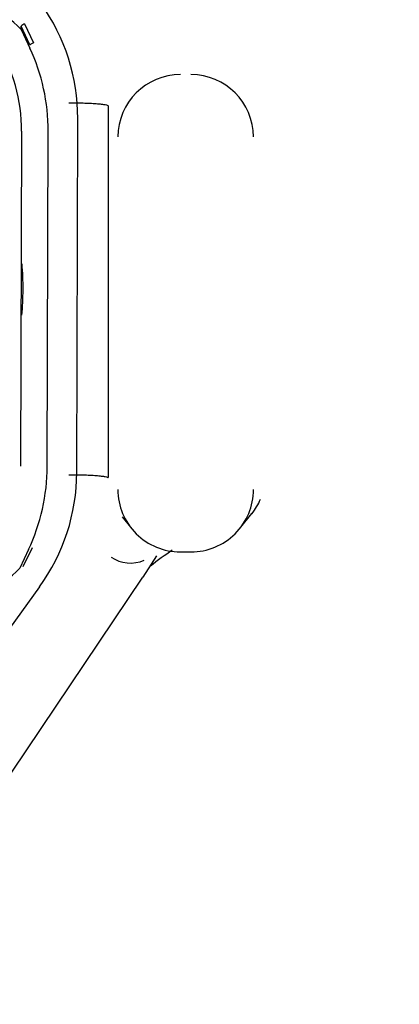
# Model space of a CAD drawing. Units: inches. Extents: x 0 to 17, y 0 to 11.
# Drawn here: x 4.4 to 4.5, y 7.2 to 7.4 of the extents above; entities that cross this region are included whole.
import ezdxf
from ezdxf import colors
from ezdxf.entities.mleader import LeaderData, LeaderLine
from ezdxf.enums import TextEntityAlignment as Align
from ezdxf.math import Vec2, Vec3

# ---------------------------------------------------------------- set-up
doc = ezdxf.new("R2010")
doc.units = ezdxf.units.IN
doc.header["$MEASUREMENT"] = 0
doc.layers.add('5414_02_27', color=7, linetype='Continuous')
doc.layers.add('Default', color=7, linetype='Continuous')
doc.styles.add('SEACAD_Arial', font='arial.ttf')
doc.dimstyles.new('Outline', dxfattribs={"dimtxt": 0.125, "dimasz": 0.25, "dimexe": 0.0625, "dimexo": 0.0625, "dimgap": 0.03125, "dimtad": 0, "dimtih": 1, "dimtoh": 1, "dimlfac": 16.12903225806452, "dimzin": 4, "dimdsep": 46, "dimtxsty": 'SEACAD_Arial', "dimblk1": '_SE_FILLED', "dimblk2": '_SE_FILLED', "dimsah": 1, "dimcen": 0.0625, "dimadec": 0, "dimazin": 0, "dimtfac": 1, "dimtdec": 1, "dimtofl": 0, "dimtmove": 0, "dimatfit": 3, "dimfxl": 1, "dimtolj": 1, "dimtzin": 4, "dimarcsym": 0})

# ---------------------------------------------------------------- blocks, each defined once
blk = doc.blocks.new('_SE_FILLED')
at = {"color": 0}
blk.add_line((0, 0), (-1, 0), dxfattribs=at)
blk.add_solid([(0, 0), (-1, -0.1665), (-1, 0.1665), (0, 0)], dxfattribs=at)
blk = doc.blocks.new('SE1')
at = {"layer": '5414_02_27', "color": 7, "linetype": 'Continuous', "lineweight": 30}
for p, q in [((4.444940080825084, 7.368016352011391), (4.443864594602959, 7.370326640808738)), ((4.443864594602959, 7.3699374208812), (4.443864594602959, 7.370326640808733)), ((4.443864594602957, 7.369937420881205), (4.444940080825083, 7.367627132083853)), ((4.444272797588856, 7.370640035171034), (4.445382817645341, 7.36825918068846)), ((4.454643688702173, 7.360491604662885), (4.454643688702173, 7.314451133057134)), ((4.450748084037549, 7.315093945120217), (4.450873090020973, 7.358897661214437)), ((4.443904848650236, 7.357322505662606), (4.443786507483077, 7.315854227532848)), ((4.447090013941906, 7.31584485710381), (4.447208355109065, 7.357313135233556)), ((4.470907248841901, 7.308102963797734), (4.472441959086663, 7.309991326362182)), ((4.456368802133479, 7.309591577221978), (4.457578627887643, 7.308102964194557)), ((4.444762909187919, 7.305543895092022), (4.443674254391644, 7.303239744902274)), ((4.445204300684823, 7.305763802712939), (4.444081638376698, 7.303388354357003)), ((4.463587062784586, 7.305247991740768), (4.464898814267461, 7.305247991740768)), ((4.46064219128766, 7.304785174869488), (4.458948045127812, 7.302132689042708)), ((4.432233126307048, 7.262458106402808), (4.458944217402316, 7.302118752093639)), ((4.446125396054102, 7.300912810746954), (4.43236932170494, 7.281928041298672))]:
    blk.add_line(p, q, dxfattribs=at)
for centre, radius, start, end in [((4.435019183193579, 7.361502981631929), 0.01222215482027673, 43.63757317747108, 89.85357836766963), ((4.426588090098811, 7.358963832466952), 0.0242850900730074, 359.8438820620273, 35.61174993777321), ((4.445541527987653, 7.36856494146541), 0.002432219182759375, 121.4419810737723, 133.5878840088774), ((4.422911107120737, 7.357380585506278), 0.02099382180984396, 359.841490898428, 31.1161597646716), ((4.422934924875393, 7.357381295235423), 0.02427352593042136, 359.8391133788365, 24.96719239850001), ((4.463600941950016, 7.356591072065011), 0.007759248319385272, 90.10248647725159, 179.7236631862663), ((4.464884935102034, 7.356591072065005), 0.007759248319389412, 0.2763368137794993, 89.89751352276156), ((4.405042705649343, 7.337714190655007), 0.03905594129161082, 0.01854116831364817, 4.694064962411698), ((4.405043405814848, 7.33796103114285), 0.03905594129161082, 354.980896147601, 359.6564196028535), ((4.422816064698861, 7.315915278218706), 0.02427405139212204, 334.7060663159137, 359.8337797730276), ((4.426462390446739, 7.315166455241934), 0.0242858018377911, 324.061774273611, 359.8289317294652), ((4.463572113971253, 7.31298546078501), 0.007730334776942625, 180.0630524899378, 270.1107978465672), ((4.464913763079864, 7.312985460787147), 0.007730334779078127, 269.8892021603623, 359.9370229728136), ((4.466701712299808, 7.314629842296998), 0.007380641587982122, 320.9993647194898, 337.2787044370758), ((4.488701827411349, 7.267137858972601), 0.0463829515771228, 124.2724472549501, 128.3823479053719), ((4.457407180344013, 7.308179118702506), 0.004303793179914001, 235.9099218563565, 293.178377880112), ((4.434876651508993, 7.311724658736766), 0.01222258480271424, 269.8216335595304, 316.0365277541907)]:
    blk.add_arc(centre, radius, start, end, dxfattribs=at)
blk.add_ellipse((4.445382902339905, 7.368221247201094), major_axis=(-0.000442582858673687, -0.0002060312837060073), ratio=0.07055437974050627, start_param=4.679747551768575, end_param=6.250352617357025, dxfattribs=at)
for points, knots in [([(4.449764772853881, 7.360858079148686), (4.450047176726209, 7.360858079133646), (4.450632447486425, 7.360854247016952), (4.451531556170517, 7.360834917743514), (4.452399627946927, 7.360801055372041), (4.453179036352497, 7.360753404152652), (4.453818613542939, 7.360694487249347), (4.454284137979456, 7.360628193348317), (4.454564092695277, 7.360558957329385), (4.454633824973343, 7.36051357519387), (4.454643688659843, 7.360491604730644)], [0, 0, 0, 0, 0.124911416588803, 0.2499240713619956, 0.3749367261352884, 0.499949380908481, 0.6249620356817738, 0.7499746904549663, 0.874987345228259, 1, 1, 1, 1]), ([(4.449764771991929, 7.314817607542936), (4.4500471767262, 7.314817607527897), (4.450632447486431, 7.3148137754112), (4.451531556170517, 7.314794446137761), (4.452399627946914, 7.314760583766289), (4.453179036352482, 7.314712932546902), (4.453818613542927, 7.314654015643597), (4.45428413797946, 7.314587721742566), (4.454564092111747, 7.314518485867945), (4.454633824537308, 7.314473103871893), (4.454643688578821, 7.314451133331894)], [0, 0, 0, 0, 0.1249115142311294, 0.249924266726364, 0.3749370192215984, 0.4999497717167329, 0.6249625242119673, 0.7499752767072019, 0.8749880292023363, 1, 1, 1, 1])]:
    blk.add_open_spline(points, degree=3, knots=knots, dxfattribs=at)
blk = doc.blocks.new('DMBLK43')
at = {"layer": 'Default', "linetype": 'Continuous', "lineweight": 15}
for points in [[(1.051197546333464, 9.031450558928817), (1.134530878659698, 9.031450558928817), (1.092864212496581, 9.281450555907519)], [(1.051197546333464, 4.60244451946729), (1.092864212496581, 4.352444522488589), (1.134530878659698, 4.60244451946729)]]:
    blk.add_hatch(color=7, dxfattribs=at).paths.add_polyline_path(points)
at = {"layer": 'Default', "color": 7, "linetype": 'Continuous', "lineweight": 15}
for p, q in [((5.575340475319807, 9.281450555907519), (1.030364213251906, 9.28145055590752)), ((1.092864212496581, 7.035697579037546), (1.092864212496581, 9.281450555907519)), ((1.092864212496581, 4.352444522488589), (1.092864212496581, 6.410697625373107)), ((1.585640475319809, 4.352444522488589), (1.030364213251905, 4.352444522488589))]:
    blk.add_line(p, q, dxfattribs=at)
at = {"layer": 'Default', "color": 7, "linetype": 'Continuous', "lineweight": 15, "style": 'SEACAD_Arial'}
for s, p in [('79.50', (0.823842473366146, 6.973197572339053)), ('[', (0.7124294298878852, 6.785697572339053)), (']', (1.424385951627015, 6.785697572339053)), ('2019,3', (0.823842473366146, 6.785697572339053)), ('APPROX.', (0.7069946472791894, 6.598197572339053))]:
    blk.add_text(s, height=0.125, dxfattribs=at).set_placement(p, align=Align.TOP_LEFT)
blk = doc.blocks.new('_DOT')
at = {"color": 0, "linetype": 'ByBlock', "lineweight": -2}
blk.add_line((-0.5, 0), (-1, 0), dxfattribs=at)
at = {"color": 0, "linetype": 'ByBlock', "const_width": 0.5}
blk.add_lwpolyline([(-0.25, 0, 1), (0.25, 0, 1)], format="xyb", close=True, dxfattribs=at)

msp = doc.modelspace()

# ---------------------------------------------------------------- block references
at = {"layer": 'Default'}
msp.add_blockref('SE1', (0, 0), dxfattribs=at)

# ---------------------------------------------------------------- dimensions: what is measured, and where the dimension line sits
at = {"layer": 'Default', "color": 7, "linetype": 'Continuous', "lineweight": 15}
dim = msp.add_linear_dim(base=(1.092864212496581, 9.281450555907519), p1=(1.648140474564485, 4.352444522488589), p2=(5.637840474564483, 9.281450555907519), angle=90, text='\\A1;<>\\XAPPROX.', dimstyle='Outline', override={"dimpost": '\\X'}, dxfattribs=at)
dim.commit()
dim.dimension.update_dxf_attribs({"geometry": 'DMBLK43', "text_midpoint": (1.092864212496581, 6.816947572339052), "dimtype": 160})

# ---------------------------------------------------------------- leaders
ml = msp.add_multileader_mtext('Standard', dxfattribs=at)
ml.set_content('{\\pxsm0.9;\\fMicrosoft Sans Serif|b0||i0||c0|p34;\\W1.;19440\\P}', color=256)
ml.set_leader_properties()
ml.set_arrow_properties(name='DOT')
ml.build(insert=Vec2(0, 0))
ml.multileader.update_dxf_attribs({"leader_type": 0, "dogleg_length": 0, "arrow_head_size": 0.188})
ctx = ml.context
ctx.base_point, ctx.char_height, ctx.arrow_head_size, ctx.landing_gap_size = Vec3(10.09605436823083, 10.4425974148767), 0.188, 0.188, 0.09399999999999999
ctx.text_align_type = 1
notes = []
notes.append((ctx, [(0, (0, 0, 0), (0, 0), (1, 0), 1, [])]))
ctx.mtext.insert, ctx.mtext.alignment = Vec3(10.53075236823083, 10.5381954148767), 2
ml = msp.add_multileader_mtext('Standard', dxfattribs=at)
ml.set_content('{\\pxsm0.9;\\fHelvetica-Narrow|b0||i0||c0|p34;\\W1.;1\\P}', color=256)
ml.set_leader_properties()
ml.set_arrow_properties(name='DOT')
ml.build(insert=Vec2(0, 0))
ml.multileader.update_dxf_attribs({"leader_type": 0, "dogleg_length": 0, "arrow_head_size": 0.09})
ctx = ml.context
ctx.base_point, ctx.char_height, ctx.arrow_head_size, ctx.landing_gap_size = Vec3(11.98775529695125, 10.39316555225942), 0.09, 0.09, 0.045
notes.append((ctx, [(0, (0, 0, 0), (0, 0), (1, 0), 1, [])]))
ctx.mtext.insert = Vec3(12.07775529695125, 10.43816555225942)
ml = msp.add_multileader_mtext('Standard', dxfattribs=at)
ml.set_content('{\\pxsm0.9;\\fHelvetica-Narrow|b0||i0||c0|p34;\\W1.;1\\P}', color=256)
ml.set_leader_properties()
ml.set_arrow_properties(name='DOT')
ml.build(insert=Vec2(0, 0))
ml.multileader.update_dxf_attribs({"leader_type": 0, "dogleg_length": 0, "arrow_head_size": 0.09})
ctx = ml.context
ctx.base_point, ctx.char_height, ctx.arrow_head_size, ctx.landing_gap_size = Vec3(11.63151391857093, 10.39031562123238), 0.09, 0.09, 0.045
notes.append((ctx, [(0, (0, 0, 0), (0, 0), (1, 0), 1, [])]))
ctx.mtext.insert = Vec3(11.72151391857093, 10.43531562123238)
ml = msp.add_multileader_mtext('Standard', dxfattribs=at)
ml.set_content('{\\pxsm0.9;\\fArial|b0||i0||c0|p34;\\W1.;DISCHARGE:\\P8.00 NOMINAL WITH 8 HOLES\\P.88/[22,2] DIA EQUALLY SPACED\\PON A 11.75/[298,5] DIA B.C.\\P}', color=256)
ml.set_leader_properties()
ml.set_arrow_properties(name='_SE_FILLED')
ml.build(insert=Vec2(0, 0))
ml.multileader.update_dxf_attribs({"dogleg_length": 0.5195602334316923, "arrow_head_size": 0.25})
ctx = ml.context
ctx.base_point, ctx.char_height, ctx.arrow_head_size, ctx.landing_gap_size = Vec3(3.177128689400228, 10.14381482569509), 0.125, 0.25, 0.0625
ctx.text_align_type = 2
notes.append((ctx, [(0, (1, 1, 0), (6.510313922831919, 10.11631482569509), (-1, 0), 0.5195602334316923, [(0, [(7.410807826717841, 6.234860547747322)], 0, [])])]))
ctx.mtext.insert, ctx.mtext.alignment = Vec3(5.928253689400227, 10.19612732569509), 3
for ctx, leaders in notes:
    for number, flags, end, landing, length, lines in leaders:
        leader = LeaderData()
        leader.index, (leader.has_last_leader_line, leader.has_dogleg_vector, leader.attachment_direction) = number, flags
        leader.last_leader_point, leader.dogleg_vector, leader.dogleg_length = Vec3(end), Vec3(landing), length
        for number, points, colour, breaks in lines:
            line = LeaderLine()
            line.index, line.vertices, line.color, line.breaks = number, Vec3.list(points), colors.encode_raw_color(colour), breaks
            leader.lines.append(line)
        ctx.leaders.append(leader)

doc.saveas('drawing.dxf')
